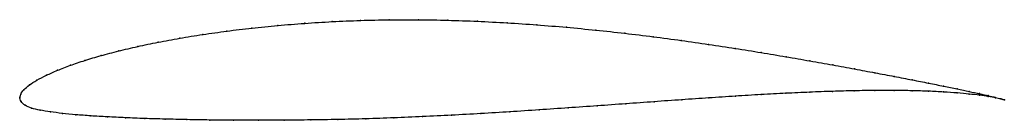
# Model space of a CAD drawing. Units: metres. Extents: x 0 to 1, y -0.02 to 0.08.
import ezdxf

# ---------------------------------------------------------------- set-up
doc = ezdxf.new("R2010")
doc.units = ezdxf.units.M

msp = doc.modelspace()

# ---------------------------------------------------------------- linework, layer by layer
at = {"color": 1}
msp.add_open_spline([(1.0005, -0.002), (0.9986, -0.0013), (0.994, 0), (0.9844, 0.0023), (0.9755, 0.0043), (0.965, 0.0066), (0.9528, 0.0092), (0.939, 0.012), (0.9237, 0.0151), (0.907, 0.0184), (0.8888, 0.0219), (0.8692, 0.0256), (0.8484, 0.0295), (0.8263, 0.0336), (0.803, 0.0377), (0.7787, 0.0419), (0.7534, 0.0462), (0.7272, 0.0504), (0.7001, 0.0545), (0.6723, 0.0585), (0.6438, 0.0623), (0.6148, 0.0658), (0.5854, 0.069), (0.5556, 0.0719), (0.5255, 0.0744), (0.4953, 0.0764), (0.4651, 0.078), (0.4349, 0.0791), (0.405, 0.0796), (0.3753, 0.0795), (0.3461, 0.0789), (0.3174, 0.0777), (0.2894, 0.0759), (0.2621, 0.0737), (0.2357, 0.0711), (0.2102, 0.068), (0.1857, 0.0646), (0.1624, 0.0608), (0.1404, 0.0567), (0.1196, 0.0524), (0.1002, 0.0478), (0.0823, 0.0431), (0.0659, 0.0382), (0.0511, 0.0332), (0.038, 0.0281), (0.0267, 0.0231), (0.0171, 0.0181), (0.0094, 0.0132), (0.0038, 0.0083), (0.0005, 0.0039), (-0.0001, -0.0013), (-0.0002, 0.0013), (0.0008, -0.0037), (0.0048, -0.0075), (0.0116, -0.0104), (0.0203, -0.0125), (0.0308, -0.0141), (0.043, -0.0157), (0.0567, -0.017), (0.072, -0.0182), (0.0888, -0.0192), (0.1071, -0.0201), (0.1266, -0.0209), (0.1475, -0.0215), (0.1696, -0.022), (0.1928, -0.0224), (0.2171, -0.0226), (0.2424, -0.0227), (0.2685, -0.0226), (0.2955, -0.0223), (0.3231, -0.0219), (0.3514, -0.0212), (0.3801, -0.0202), (0.4093, -0.019), (0.4387, -0.0175), (0.4684, -0.0159), (0.4981, -0.0141), (0.5278, -0.0121), (0.5574, -0.0101), (0.5868, -0.008), (0.6159, -0.0059), (0.6446, -0.0038), (0.6728, -0.0018), (0.7004, 0.0001), (0.7273, 0.0019), (0.7534, 0.0035), (0.7786, 0.0048), (0.8029, 0.0059), (0.8261, 0.0068), (0.8482, 0.0074), (0.8691, 0.0076), (0.8887, 0.0077), (0.9069, 0.0074), (0.9237, 0.0069), (0.9391, 0.0061), (0.9528, 0.0051), (0.965, 0.004), (0.9756, 0.0028), (0.9845, 0.0015), (0.994, -0.0002), (0.9986, -0.0013), (1.0005, -0.002)], degree=3, knots=[0, 0, 0, 0, 0.019802, 0.029703, 0.039604, 0.049505, 0.059406, 0.069307, 0.079208, 0.089109, 0.09901, 0.108911, 0.118812, 0.128713, 0.138614, 0.148515, 0.158416, 0.168317, 0.178218, 0.188119, 0.19802, 0.207921, 0.217822, 0.227723, 0.237624, 0.247525, 0.257426, 0.267327, 0.277228, 0.287129, 0.29703, 0.306931, 0.316832, 0.326733, 0.336634, 0.346535, 0.356436, 0.366337, 0.376238, 0.386139, 0.39604, 0.405941, 0.415842, 0.425743, 0.435644, 0.445545, 0.455446, 0.465347, 0.475248, 0.485149, 0.49505, 0.50495, 0.514851, 0.524752, 0.534653, 0.544554, 0.554455, 0.564356, 0.574257, 0.584158, 0.594059, 0.60396, 0.613861, 0.623762, 0.633663, 0.643564, 0.653465, 0.663366, 0.673267, 0.683168, 0.693069, 0.70297, 0.712871, 0.722772, 0.732673, 0.742574, 0.752475, 0.762376, 0.772277, 0.782178, 0.792079, 0.80198, 0.811881, 0.821782, 0.831683, 0.841584, 0.851485, 0.861386, 0.871287, 0.881188, 0.891089, 0.90099, 0.910891, 0.920792, 0.930693, 0.940594, 0.950495, 0.960396, 0.970297, 0.980198, 1, 1, 1, 1], dxfattribs=at)
for p in [(0.2358, 0.071), (0.2623, 0.0736), (0.2895, 0.0759), (0.3175, 0.0776), (0.3462, 0.0788), (0.3754, 0.0794), (0.405, 0.0795), (0.435, 0.079), (0.4651, 0.0779), (0.4953, 0.0763), (0.5255, 0.0743), (0.5555, 0.0718), (0.1626, 0.0608), (0.1859, 0.0645), (0.2104, 0.068), (0.5853, 0.0689), (0.6148, 0.0657), (0.6437, 0.0622), (0.1198, 0.0524), (0.1406, 0.0567), (0.6722, 0.0584), (0.7, 0.0545), (0.727, 0.0504), (0.0825, 0.0431), (0.1005, 0.0478), (0.7533, 0.0462), (0.7786, 0.0419), (0.0514, 0.0332), (0.0662, 0.0382), (0.8029, 0.0377), (0.8261, 0.0336), (0.027, 0.0231), (0.0383, 0.0282), (0.8482, 0.0295), (0.869, 0.0257), (0.8885, 0.0219), (0.0097, 0.0132), (0.0174, 0.0181), (0.9067, 0.0184), (0.9235, 0.0151), (0.9388, 0.012), (0, 0), (0, 0), (0.0009, 0.0038), (0.0042, 0.0084), (0.7003, 0.0001), (0.7272, 0.0018), (0.7532, 0.0034), (0.7785, 0.0048), (0.8027, 0.0059), (0.8259, 0.0067), (0.848, 0.0073), (0.8689, 0.0076), (0.8884, 0.0076), (0.9067, 0.0073), (0.9235, 0.0068), (0.9388, 0.0061), (0.9525, 0.0092), (0.9526, 0.0051), (0.9647, 0.0067), (0.9648, 0.004), (0.9752, 0.0044), (0.9753, 0.0028), (0.9841, 0.0024), (0.9842, 0.0015), (0.9913, 0.0006), (0.9914, 0.0003), (0.0013, -0.0035), (0.0053, -0.0074), (0.5868, -0.008), (0.6159, -0.0059), (0.6445, -0.0038), (0.6727, -0.0018), (0.9968, -0.0008), (0.9968, -0.0009), (1.0005, -0.002), (1.0005, -0.002), (0.0119, -0.0103), (0.0206, -0.0124), (0.0311, -0.0141), (0.0433, -0.0156), (0.057, -0.017), (0.0723, -0.0182), (0.0891, -0.0192), (0.4093, -0.0189), (0.4388, -0.0175), (0.4684, -0.0159), (0.4981, -0.014), (0.5278, -0.0121), (0.5574, -0.0101), (0.1073, -0.0201), (0.1269, -0.0209), (0.1477, -0.0215), (0.1698, -0.022), (0.193, -0.0224), (0.2173, -0.0226), (0.2425, -0.0227), (0.2687, -0.0226), (0.2956, -0.0223), (0.3232, -0.0218), (0.3515, -0.0211), (0.3802, -0.0202)]:
    msp.add_point(p)

doc.saveas('drawing.dxf')
